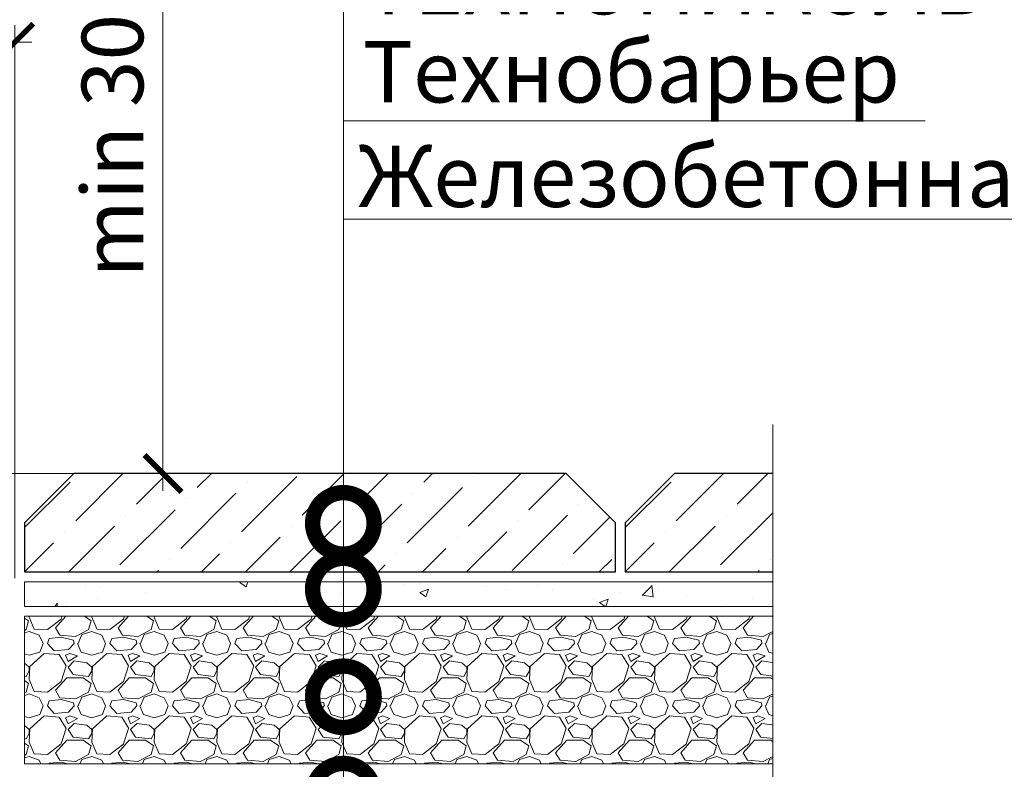
# Model space of a CAD drawing. Units: millimetres. Extents: x -45065 to 142185, y -31757 to 2974.
# Drawn here: x 89288 to 89688, y -17174 to -16870 of the extents above; entities that cross this region are included whole.
import ezdxf
from ezdxf import colors
from ezdxf.entities.mleader import LeaderData, LeaderLine
from ezdxf.math import Vec2, Vec3

# ---------------------------------------------------------------- set-up
doc = ezdxf.new("R2010")
doc.units = ezdxf.units.MM
doc.layers.get('0').update_dxf_attribs({"lineweight": 30})
doc.layers.get('DEFPOINTS').update_dxf_attribs({"color": 251, "lineweight": 0})
for name, color, linetype, lineweight in [('FP-XX-МАРКИ ПОМЕЩЕНИЙ', 250, 'Continuous', 25), ('TN-КЕРАМЗИТОВАЯ РАЗУКЛОНКА', 26, 'Continuous', 15), ('TN-РАЗМЕРЫ', 184, 'Continuous', 15), ('TN-РАЗМЕРЫ @ 10', 184, 'Continuous', 15)]:
    doc.layers.add(name, color=color, linetype=linetype, lineweight=lineweight)
doc.layers.add('TN-АННОТАЦИИ', color=7, linetype='Continuous', lineweight=20, true_color=0x000000)
doc.layers.add('TN-АННОТАЦИИ @ 10', color=7, linetype='Continuous', lineweight=20, true_color=0x000000)
doc.styles.add('TN-Текст', font='isocpeur.ttf')
doc.styles.add('TN-Текст-Аннотативный', font='isocpeur.ttf')
doc.dimstyles.new('ПТС-Размеры-Аннотативный$0', dxfattribs={"dimtxt": 2.5, "dimasz": 1.5, "dimexe": 0.7, "dimexo": 1, "dimgap": 0.8, "dimtad": 1, "dimdec": 0, "dimzin": 0, "dimdsep": 46, "dimtxsty": 'TN-Текст-Аннотативный', "dimblk": 'ARCHTICK', "dimcen": 2, "dimdle": 0.7, "dimadec": 0, "dimazin": 0, "dimtfac": 1, "dimtdec": 0, "dimtmove": 1, "dimatfit": 3, "dimfxl": 0.7, "dimtolj": 1, "dimtzin": 0, "dimlwd": -1, "dimlwe": -1, "dimarcsym": 0})

# ---------------------------------------------------------------- blocks, each defined once
blk = doc.blocks.new('_DotSmall')
at = {"color": 0, "linetype": 'ByBlock', "const_width": 0.5}
blk.add_lwpolyline([(-0.0625, 0, 1), (0.0625, 0, 1)], format="xyb", close=True, dxfattribs=at)
blk = doc.blocks.new('*U450')
at = {"lineweight": 0}
blk.add_wipeout([(725.0794942575831, 66.81546277430897), (725.079494257745, -1904.9895632481707), (519.0186877984634, -1979.9895632481278), (931.1403007146982, -2129.989563248126), (725.079494257745, -2204.989563248128), (725.0794942589164, -3960.008776479768), (519.0186877996366, -4035.0087764797686), (931.1403007158715, -4185.008776479729), (725.0794942589164, -4260.008776479769), (725.079494257765, -6258.4434358621265), (3.456079866737127e-11, -6258.443435861546), (2.1827872842550278e-11, -4260.008776480154), (206.0608064580574, -4185.008776479786), (-206.0608064580956, -4035.00877647973), (2.1827872842550278e-11, -3960.0087764801183), (1.2732925824820995e-11, -2204.989563248171), (206.0608064570588, -2129.989563248109), (-206.06080645926886, -1979.9895632481714), (1.2732925824820995e-11, -1904.9895632481268), (0, 66.8154627743094)], dxfattribs=at).dxf.layer = 'FP-XX-МАРКИ ПОМЕЩЕНИЙ'
at = {"linetype": 'Continuous'}
blk.add_lwpolyline([(3.390559670660163e-11, -6364.998339727894), (2.262422206891421e-11, -4260.008776480151), (1.186777440338262e-09, -4260.008776479727), (206.0608064580581, -4185.008776479744), (-206.060806458095, -4035.008776479728), (1.186581032907065e-09, -3960.008776479727), (2.242781463771714e-11, -3960.008776480151), (1.137526549085044e-11, -2204.989563248171), (206.0608064570555, -2129.989563248151), (-206.0608064592704, -1979.989563248171), (1.117885805965377e-11, -1904.989563248171), (-1.025165780341708e-13, 200)], dxfattribs=at)
blk = doc.blocks.new('_ARCHTICK')
at = {"color": 0, "linetype": 'ByBlock', "ltscale": 10, "const_width": 0.15}
blk.add_lwpolyline([(-0.5, -0.5), (0.5, 0.5)], dxfattribs=at)
blk = doc.blocks.new('*D406')
at = {"layer": 'DEFPOINTS', "color": 0, "transparency": 16777216}
for p in [(89022.14259391151, -16768.80690827313), (89034.1425939116, -17054.18789920008), (89345.87096814581, -17054.18789920008)]:
    blk.add_point(p, dxfattribs=at)
at = {"layer": 'TN-РАЗМЕРЫ', "color": 0, "transparency": 16777216}
for p, q in [((89345.87096814581, -16761.80690827313), (89345.87096814581, -17061.18789920008)), ((89032.14259391151, -16768.80690827313), (89352.87096814581, -16768.80690827313)), ((89044.1425939116, -17054.18789920008), (89352.87096814581, -17054.18789920008))]:
    blk.add_line(p, q, dxfattribs=at)
at = {"layer": 'TN-РАЗМЕРЫ', "color": 0, "transparency": 16777216, "xscale": 15, "yscale": 15, "zscale": 15}
for p, rotation in [((89345.87096814581, -16768.80690827313), 90), ((89345.87096814581, -17054.18789920008), 270)]:
    blk.add_blockref('_ARCHTICK', p, dxfattribs=dict(at, rotation=rotation))
at = {"layer": 'TN-РАЗМЕРЫ', "color": 0, "transparency": 16777216, "insert": (89325.36149844882, -16911.49740373663), "char_height": 25, "attachment_point": 5, "rotation": 90, "style": 'TN-Текст-Аннотативный'}
blk.add_mtext('\\A1;min 300', dxfattribs=at)
blk = doc.blocks.new('*U316')
at = {"lineweight": 9, "transparency": 33554559}
h = blk.add_hatch(dxfattribs=at)
h.set_pattern_fill('AR-CONC', color=256, scale=0.2)
h.set_pattern_definition([(49.99999999999999, (-218.2323394511824, -179.9999224980217), (36.4369337992008, -3.187817107780617), [3.81, -41.91]), (355, (-218.2323394511824, -179.9999224980217), (-7.048684284993868, 38.21136904780703), [3.048, -33.528116834]), (100.4514447, (-215.1959380511825, -180.2655731980217), (29.38824941807066, 35.02355038243902), [3.23800176, -35.61804891999999]), (46.18420000000002, (-218.2323394511824, -169.8399224980217), (54.21580817842599, -8.40846558654543), [5.714999999999963, -62.8649999999997]), (96.63555760999992, (-213.7143594511825, -170.5406224980217), (47.48082681030061, 49.48522491954431), [4.857004628, -53.427121632]), (351.1841511700001, (-218.2323394511824, -169.8399224980217), (47.48082681299541, 49.48522491710654), [4.571993414, -50.291946384]), (21, (-213.1523394511825, -172.3799224980217), (30.3228782538265, -20.45303963741752), [3.81, -41.91]), (326.0000000000001, (-213.1523394511825, -172.3799224980217), (12.36040566952942, 36.83759322446385), [3.048, -33.528]), (71.45144499999999, (-210.6254329311824, -174.0843424780217), (42.68328385574323, 16.38455377718105), [3.23800176, -35.61798752]), (37.50000000000001, (-218.2323394511824, -179.9999224980217), (0.6177206501183634, 16.91100777463062), [0, -33.1216, 0, -34.036, 0, -33.655]), (7.499999999999999, (-218.2323394511824, -179.9999224980217), (13.36393250206115, 20.0361149636239), [0, -19.4056, 0, -32.3596, 0, -12.827]), (327.5, (-229.5607394511825, -179.9999224980217), (27.11811903337428, -1.145748798534689), [0, -12.7, 0, -39.624, 0, -52.578]), (317.5, (-234.6407394511824, -179.9999224980217), (29.62583627720361, 5.085298206666606), [0, -16.51, 0, -26.3144, 0, -37.338])])
h.paths.add_polyline_path([(346.3819444351479, 9.99987698759046), (0, 9.99999999999909), (0, 0), (346.3819763973074, -0.0001230124215130433)])
at = {"lineweight": 20}
blk.add_lwpolyline([(346.3819444351479, 9.99987698759046), (0, 9.99999999999909), (0, 0), (346.3819763973074, -0.0001230124215130433)], close=True, dxfattribs=at)
blk = doc.blocks.new('*U580')
at = {"layer": 'TN-КЕРАМЗИТОВАЯ РАЗУКЛОНКА', "lineweight": 0}
h = blk.add_hatch(dxfattribs=at)
h.set_pattern_fill('GRAVEL', color=256)
h.set_pattern_definition([(228.0127875, (-199.9442965983816, -54.59992249803246), (-203.2000000159581, -228.5999999858178), [3.4172144, -338.30483639565]), (184.969741, (-202.2302965983816, -57.13992249803248), (304.799999879405, 25.40000144697924), [5.864047199999968, -580.5404889352359]), (132.5104471, (-208.0722965983817, -57.64792249803246), (254.0000001072749, -279.3999999024596), [4.1348152, -409.347227941]), (267.273689, (-217.9782965983817, -63.99792249803249), (25.40000005319725, 507.9999999973313), [5.340045199999969, -528.6643742573759]), (292.83365418, (-218.2322965983816, -69.33192249803247), (-127.0000000106341, 304.7999999955546), [5.236336999999969, -518.3980774534359]), (357.2736889999999, (-216.2002965983817, -74.15792249803246), (-507.9999999973313, 25.40000005319728), [5.340045199999969, -528.6643742573759]), (37.69424047, (-210.8662965983816, -74.41192249803248), (-330.1999999853589, -254.0000000190041), [7.061936599999999, -699.1311531424701]), (72.25532837, (-205.2782965983816, -70.09392249803247), (177.8000000477929, 558.7999999847885), [6.6671952, -660.05256601905]), (121.42956562, (-203.2462965983817, -63.74392249803247), (-203.2000000288312, 330.1999999822602), [5.35813, -530.4554569871201]), (175.2363583, (-206.0402965983816, -59.17192249803247), (279.3999999959952, -25.40000004389256), [6.117132799999968, -299.739369499998]), (222.3974378, (-212.1362965983816, -58.66392249803248), (-304.7999999902466, -279.4000000106399), [7.9107792, -783.16772512177]), (138.81407483, (-192.8322965983817, -64.25192249803244), (-177.7999999893351, 152.4000000123918), [2.7000454, -267.30565824344]), (171.4692344, (-194.8642965983817, -62.47392249803249), (330.2000000088966, -50.79999994237343), [5.1368198, -508.5463899704]), (225, (-199.9442965983816, -61.71192249803249), (-3.552713678800501e-15, -25.40000000000239), [3.5920934, -32.32893108428]), (203.19859051, (-201.7222965983816, -58.66392249803248), (127.0000000034609, 50.79999999109334), [1.934413199999992, -191.5062236889389]), (291.80140949, (-203.5002965983816, -59.42592249803248), (-25.40000000531496, 76.19999999822872), [2.7356562, -134.0475299]), (30.96375653, (-202.4842965983815, -61.96592249803245), (76.20000000186383, 50.79999999721125), [4.443196599999968, -143.662981529099]), (161.56505118, (-198.6742965983816, -59.67992249803248), (50.80000000132583, -25.39999999733753), [3.2128714, -77.10898116828]), (16.389540334, (-218.2322965983816, -59.42592249803248), (254.0000000000014, 76.20000000000243), [4.50088, -445.58826672539]), (70.34617594, (-213.9142965983816, -58.15592249803247), (-101.6000000092932, -279.3999999967041), [3.7759894, -373.822156782]), (293.19859051, (-198.6742965983816, -54.59992249803246), (-50.79999999113262, 127.0000000035529), [3.868800999999984, -189.5718358889389]), (343.6104596700001, (-197.1502965983817, -58.15592249803247), (-254.0000000053229, 76.19999998222859), [4.500879999999968, -445.5882667253979]), (339.44395478, (-218.2322965983816, -75.17392249803248), (-126.9999999999986, 50.8000000000021), [4.340351999999967, -212.677343131059]), (294.7751406, (-214.1682965983817, -76.69792249803248), (-127.0000001511693, 279.3999999312726), [3.6367212, -360.0359338072]), (66.80140949, (-198.4202965983817, -79.99992249803248), (50.79999999202298, 127.000000003193), [3.868801, -189.57183588894]), (17.35402464, (-196.8962965983816, -76.44392249803246), (-330.1999999934302, -101.6000000213246), [4.257827400000001, -421.523759802]), (69.44395478, (-210.8662965983816, -79.99992249803248), (-50.80000000088461, -126.9999999996463), [2.170176, -214.84751913106]), (101.309932474, (-199.9442965983816, -79.99992249803248), (-25.400000000004, 101.6000000000037), [1.295146, -128.21994964526]), (165.963756532, (-200.1982965983817, -78.72992249803247), (76.19999999999513, -25.39999999999865), [5.236337000000001, -99.49054589069]), (186.00900596, (-205.2782965983816, -77.45992249803248), (253.9999999986537, 25.40000001329354), [4.852669999999968, -480.413648633368]), (303.69006753, (-202.4842965983815, -64.25192249803244), (-25.40000000352969, 50.79999999823702), [3.6632388, -87.9177635968]), (353.15722659, (-200.4522965983816, -67.29992249803246), (431.8000000026568, -50.79999997739394), [6.3955676, -633.1600906503099]), (60.9453959, (-194.1022965983817, -68.06192249803246), (-101.6000000027969, -177.7999999984025), [2.6150824, -258.8939231811]), (90, (-192.8322965983817, -65.77592249803244), (-25.4, 25.4), [1.524, -23.876]), (120.25643716, (-205.7862965983817, -76.69792249803248), (101.5999999875716, -177.800000007098), [3.5286696, -349.339407732]), (48.01278749999999, (-207.5642965983817, -73.64992249803248), (203.2000000167534, 228.599999985102), [6.8344288, -334.88762199565]), (0, (-202.9922965983816, -68.56992249803247), (25.4, 25.4), [6.604, -18.796]), (325.3048465, (-196.3882965983815, -68.56992249803247), (254.0000000962153, -177.7999998625458), [4.0160956, -397.5931672414]), (254.0546040999999, (-193.0862965983818, -70.85592249803247), (-25.39999999822557, -101.6000000004475), [3.6982908, -181.21650038772]), (207.64597536, (-194.1022965983817, -74.41192249803248), (-482.6000000177335, -253.9999999663075), [6.021450999999968, -596.1246442293759]), (175.42607874, (-199.4362965983815, -77.20592249803246), (-330.1999999999883, 25.39999999999478), [6.370294599999999, -630.6584645624])])
h.paths.add_polyline_path([(346.3819872879486, 59.99987698757877), (0, 60), (0, 0), (346.3820014933698, -0.0001230124304255376)])
at = {"layer": 'TN-КЕРАМЗИТОВАЯ РАЗУКЛОНКА', "lineweight": 20}
blk.add_lwpolyline([(346.3819872879486, 59.99987698757877), (0, 60), (0, 0), (346.3820014933698, -0.0001230124304255376)], close=True, dxfattribs=at)
blk = doc.blocks.new('*D412')
at = {"layer": 'DEFPOINTS', "color": 0, "transparency": 16777216}
for p in [(89285.64869056591, -16878.84795809672), (89285.64869056591, -17106.67040789977), (89004.14259391149, -17128.17040789978)]:
    blk.add_point(p, dxfattribs=at)
at = {"layer": 'TN-РАЗМЕРЫ', "color": 0, "transparency": 16777216}
for p, q in [((89285.64869056591, -17096.67040789977), (89285.64869056591, -16871.84795809672)), ((88997.14259391149, -16878.84795809672), (89292.64869056591, -16878.84795809672))]:
    blk.add_line(p, q, dxfattribs=at)
at = {"layer": 'TN-РАЗМЕРЫ', "color": 0, "transparency": 16777216, "xscale": 15, "yscale": 15, "zscale": 15, "rotation": 180}
blk.add_blockref('_ARCHTICK', (89004.14259391149, -16878.84795809672), dxfattribs=at)
at = {"layer": 'TN-РАЗМЕРЫ', "color": 0, "transparency": 16777216, "xscale": 15, "yscale": 15, "zscale": 15}
blk.add_blockref('_ARCHTICK', (89285.64869056591, -16878.84795809672), dxfattribs=at)
at = {"layer": 'TN-РАЗМЕРЫ', "color": 0, "transparency": 16777216, "insert": (89144.8956422387, -16858.34795809672), "char_height": 25, "attachment_point": 5, "style": 'TN-Текст-Аннотативный'}
blk.add_mtext('\\A1;250', dxfattribs=at)

msp = doc.modelspace()

# ---------------------------------------------------------------- hatches: boundary and pattern name
at = {"lineweight": 9}
h = msp.add_hatch(dxfattribs=at)
h.set_pattern_fill('ANSI36', color=256, scale=4)
h.set_pattern_definition([(45, (55571.58310957908, -21177.37345590774), (6.735192090801869, 24.69570433294017), [31.75, -6.35, 0, -6.35])])
h.paths.add_polyline_path([(89509.64870477078, -17054.18789920013), (89309.64870477078, -17054.1878992001), (89289.64870477078, -17074.18789920009), (89289.64870477078, -17094.18789920009), (89529.64870477078, -17094.18789920013), (89529.64870477078, -17074.18789920013)])
h = msp.add_hatch(dxfattribs=at)
h.set_pattern_fill('ANSI36', color=256, scale=4)
h.set_pattern_definition([(45, (55815.58310957908, -21177.37345590778), (6.735192090801869, 24.69570433294017), [31.75, -6.35, 0, -6.35])])
h.paths.add_polyline_path([(89653.64870477078, -17054.18789920015), (89553.64870477078, -17054.18789920014), (89533.64870477078, -17074.18789920013), (89533.64870477078, -17094.18789920013), (89653.64870477078, -17094.18789920015), (89653.64870477078, -17074.18789920017)])

# ---------------------------------------------------------------- linework, layer by layer
for points in [[(89509.64870477078, -17054.18789920013), (89309.64870477078, -17054.1878992001), (89289.64870477078, -17074.18789920009), (89289.64870477078, -17094.18789920009), (89529.64870477078, -17094.18789920013), (89529.64870477078, -17074.18789920013)], [(89653.64870477078, -17054.18789920015), (89553.64870477078, -17054.18789920014), (89533.64870477078, -17074.18789920013), (89533.64870477078, -17094.18789920013), (89653.64870477078, -17094.18789920015), (89653.64870477078, -17074.18789920017)]]:
    msp.add_lwpolyline(points, close=True)

# ---------------------------------------------------------------- block references
at = {"layer": 'TN-КЕРАМЗИТОВАЯ РАЗУКЛОНКА', "rotation": 359.9999694783845}
msp.add_blockref('*U316', (89289.64870050915, -17108.18789920009), dxfattribs=at)
at = {"layer": 'TN-КЕРАМЗИТОВАЯ РАЗУКЛОНКА'}
msp.add_blockref('*U580', (89289.64869056537, -17172.18789920009), dxfattribs=at)

# ---------------------------------------------------------------- dimensions: what is measured, and where the dimension line sits
at = {"layer": 'TN-РАЗМЕРЫ @ 10'}
dim = msp.add_linear_dim(base=(89345.87096814581, -17054.18789920008), p1=(89022.14259391149, -16768.80690827313), p2=(89034.14259391157, -17054.18789920007), angle=90, text='min 300', dimstyle='ПТС-Размеры-Аннотативный$0', override={"dimscale": 10, "dimtix": 0, "dimtofl": 1, "dimtmove": 1, "dimatfit": 1}, dxfattribs=at)
dim.commit()
dim.dimension.update_dxf_attribs({"geometry": '*D406', "text_midpoint": (89325.36149844882, -16911.49740373663)})
dim = msp.add_linear_dim(base=(89285.64869056591, -16878.84795809672), p1=(89004.14259391149, -17128.17040789978), p2=(89285.64869056591, -17106.67040789977), text='250', dimstyle='ПТС-Размеры-Аннотативный$0', override={"dimscale": 10, "dimse1": 1, "dimtix": 0, "dimtofl": 1, "dimtmove": 1, "dimatfit": 1}, dxfattribs=at)
dim.commit()
dim.dimension.update_dxf_attribs({"geometry": '*D412', "text_midpoint": (89144.8956422387, -16858.34795809672)})

# ---------------------------------------------------------------- next in the draw order: block references
at = {"layer": 'TN-АННОТАЦИИ', "xscale": -0.1, "yscale": 0.1, "zscale": 0.1, "rotation": 180}
msp.add_blockref('*U450', (89593.58246784803, -17670.68773317297), dxfattribs=at)

# ---------------------------------------------------------------- next in the draw order: leaders
at = {"layer": 'TN-АННОТАЦИИ @ 10'}
ml = msp.add_multileader_mtext('Standard', dxfattribs=at)
ml.set_content(' Тротуарная плитка', color=256, style='TN-Текст')
ml.set_leader_properties(color=256, linetype='ByLayer', lineweight=-1)
ml.set_arrow_properties(name='DOTSMALL')
ml.build(insert=Vec2(0, 0))
ml.multileader.update_dxf_attribs({"text_left_attachment_type": 6, "text_right_attachment_type": 6, "dogleg_length": 100, "arrow_head_size": 50, "scale": 10})
ctx = ml.context
ctx.base_point, ctx.scale, ctx.char_height, ctx.arrow_head_size, ctx.landing_gap_size, ctx.plane_origin = Vec3(89427.32853298959, -16470.82840939353), 10, 25, 50, 0, Vec3(87316.62151274348, -17826.47182156495)
ctx.left_attachment, ctx.right_attachment, ctx.text_align_type = 6, 6, 1
notes = []
notes.append((ctx, [(1, (1, 1, 0), (89419.14921389513, -16470.82840939353), (1, 0), 8.179319094457314, [(1, [(89419.16790778325, -17074.45139108484)], 0, [])])]))
ctx.mtext.insert, ctx.mtext.alignment, ctx.mtext.line_spacing_style, ctx.mtext.flow_direction = Vec3(89591.07853298959, -16438.32840939353), 2, 2, 5
ml = msp.add_multileader_mtext('Standard', dxfattribs=at)
ml.set_content(' {\\C7;Цементно-песчаная смесь}', color=256, style='TN-Текст')
ml.set_leader_properties(color=256, linetype='ByLayer', lineweight=-1)
ml.set_arrow_properties(name='DOTSMALL')
ml.build(insert=Vec2(0, 0))
ml.multileader.update_dxf_attribs({"text_left_attachment_type": 6, "text_right_attachment_type": 6, "dogleg_length": 100, "arrow_head_size": 50, "scale": 10})
ctx = ml.context
ctx.base_point, ctx.scale, ctx.char_height, ctx.arrow_head_size, ctx.landing_gap_size, ctx.plane_origin = Vec3(89427.33097988059, -16510.82840939353), 10, 25, 50, 0, Vec3(87316.62395963448, -17888.123489805)
ctx.left_attachment, ctx.right_attachment, ctx.text_align_type = 6, 6, 1
notes.append((ctx, [(1, (1, 1, 0), (89419.15166078613, -16510.82840939353), (1, 0), 8.179319094457314, [(1, [(89419.15108866288, -17101.15578391466)], 0, [])])]))
ctx.mtext.insert, ctx.mtext.alignment, ctx.mtext.line_spacing_style, ctx.mtext.flow_direction = Vec3(89639.83097988059, -16480.82840939353), 2, 2, 5
ml = msp.add_multileader_mtext('Standard', dxfattribs=at)
ml.set_content(' Выравнивающий слой \\P (гравий фракцией 5-10мм)', color=256, style='TN-Текст')
ml.set_leader_properties(color=256, linetype='ByLayer', lineweight=-1)
ml.set_arrow_properties(name='DOTSMALL')
ml.build(insert=Vec2(0, 0))
ml.multileader.update_dxf_attribs({"text_left_attachment_type": 6, "text_right_attachment_type": 6, "dogleg_length": 100, "arrow_head_size": 50, "scale": 10})
ctx = ml.context
ctx.base_point, ctx.scale, ctx.char_height, ctx.arrow_head_size, ctx.landing_gap_size, ctx.plane_origin = Vec3(82680.9851275322, -16546.70198898113), 10, 25, 50, 0, Vec3(80570.2781072861, -17862.34540115255)
ctx.left_attachment, ctx.right_attachment = 6, 6
notes.append((ctx, [(1, (1, 1, 0), (82672.80580843774, -16546.70198898113), (1, 0), 8.179319094457314, [(1, [(82672.82732699333, -17140.8431858061)], 0, [])])]))
ctx.mtext.insert, ctx.mtext.width, ctx.mtext.line_spacing_style, ctx.mtext.flow_direction = Vec3(82680.9851275322, -16514.20198898113), 848.3959527575935, 2, 5
ml = msp.add_multileader_mtext('Standard', dxfattribs=at)
ml.set_content(' Выравнивающий слой \\P (гравий фракцией 5-10мм)', color=256, style='TN-Текст')
ml.set_leader_properties(color=256, linetype='ByLayer', lineweight=-1)
ml.set_arrow_properties(name='DOTSMALL')
ml.build(insert=Vec2(0, 0))
ml.multileader.update_dxf_attribs({"text_left_attachment_type": 6, "text_right_attachment_type": 6, "dogleg_length": 100, "arrow_head_size": 50, "scale": 10})
ctx = ml.context
ctx.base_point, ctx.scale, ctx.char_height, ctx.arrow_head_size, ctx.landing_gap_size, ctx.plane_origin = Vec3(89427.33097988059, -16550.82840939353), 10, 25, 50, 0, Vec3(87316.62395963448, -17866.47182156495)
ctx.left_attachment, ctx.right_attachment = 6, 6
notes.append((ctx, [(1, (1, 1, 0), (89419.15166078613, -16550.82840939353), (1, 0), 8.179319094457314, [(1, [(89419.17317934171, -17144.9696062185)], 0, [])])]))
ctx.mtext.insert, ctx.mtext.width, ctx.mtext.line_spacing_style, ctx.mtext.flow_direction = Vec3(89427.33097988059, -16518.32840939353), 848.3959527575935, 2, 5
ml = msp.add_multileader_mtext('Standard', dxfattribs=at)
ml.set_content(' Дренажная мембрана PLANTER Geo', color=256, style='TN-Текст')
ml.set_leader_properties(color=256, linetype='ByLayer', lineweight=-1)
ml.set_arrow_properties(name='DOTSMALL')
ml.build(insert=Vec2(0, 0))
ml.multileader.update_dxf_attribs({"text_left_attachment_type": 6, "text_right_attachment_type": 6, "dogleg_length": 100, "arrow_head_size": 50, "scale": 10})
ctx = ml.context
ctx.base_point, ctx.scale, ctx.char_height, ctx.arrow_head_size, ctx.landing_gap_size, ctx.plane_origin = Vec3(89427.33097988059, -16630.82840939353), 10, 25, 50, 0, Vec3(87316.64453863174, -17940.62225910387)
ctx.left_attachment, ctx.right_attachment, ctx.text_align_type = 6, 6, 1
notes.append((ctx, [(1, (1, 1, 0), (89419.15166078613, -16630.82840939353), (1, 0), 8.179319094457314, [(1, [(89419.1747215794, -17184.53733405959)], 0, [])])]))
ctx.mtext.insert, ctx.mtext.width, ctx.mtext.alignment, ctx.mtext.line_spacing_style, ctx.mtext.flow_direction = Vec3(89713.58097988059, -16598.32840939353), 750.5476289957005, 2, 2, 5
ml = msp.add_multileader_mtext('Standard', dxfattribs=at)
ml.set_content(' Техноэласт ЭПП в 2 слоя', color=256, style='TN-Текст')
ml.set_leader_properties(color=256, linetype='ByLayer', lineweight=-1)
ml.set_arrow_properties(name='DOTSMALL')
ml.build(insert=Vec2(0, 0))
ml.multileader.update_dxf_attribs({"text_left_attachment_type": 6, "text_right_attachment_type": 6, "dogleg_length": 100, "arrow_head_size": 50, "scale": 10})
ctx = ml.context
ctx.base_point, ctx.scale, ctx.char_height, ctx.arrow_head_size, ctx.landing_gap_size, ctx.plane_origin = Vec3(89427.33097988059, -16670.82840939353), 10, 25, 50, 0, Vec3(87316.62150225493, -17969.47181304715)
ctx.left_attachment, ctx.right_attachment, ctx.text_align_type = 6, 6, 1
notes.append((ctx, [(1, (1, 1, 0), (89419.15166078613, -16670.82840939353), (1, 0), 8.179319094457314, [(1, [(89419.15165897906, -17212.44421568268)], 0, [])])]))
ctx.mtext.insert, ctx.mtext.alignment, ctx.mtext.line_spacing_style, ctx.mtext.flow_direction = Vec3(89636.08097988059, -16640.82840939353), 2, 2, 5
ml = msp.add_multileader_mtext('Standard', dxfattribs=at)
ml.set_content(' {\\C7;Праймер битумный ТехноНИКОЛЬ №01}', color=256, style='TN-Текст')
ml.set_leader_properties(color=256, linetype='ByLayer', lineweight=-1)
ml.set_arrow_properties(name='DOTSMALL')
ml.build(insert=Vec2(0, 0))
ml.multileader.update_dxf_attribs({"text_left_attachment_type": 6, "text_right_attachment_type": 6, "dogleg_length": 100, "arrow_head_size": 50, "scale": 10})
ctx = ml.context
ctx.base_point, ctx.scale, ctx.char_height, ctx.arrow_head_size, ctx.landing_gap_size, ctx.plane_origin = Vec3(89427.33097988059, -16710.82840939353), 10, 25, 50, 0, Vec3(87316.62395963448, -18026.47182156495)
ctx.left_attachment, ctx.right_attachment, ctx.text_align_type = 6, 6, 1
notes.append((ctx, [(1, (1, 1, 0), (89419.15166078613, -16710.82840939353), (1, 0), 8.179319094457314, [(1, [(89419.15165887453, -17232.3716809512)], 0, [])])]))
ctx.mtext.insert, ctx.mtext.alignment, ctx.mtext.line_spacing_style, ctx.mtext.flow_direction = Vec3(89731.08097988059, -16678.32840939353), 2, 2, 5
ml = msp.add_multileader_mtext('Standard', dxfattribs=at)
ml.set_content(' Арм-ая ц.п. стяжка - 50мм', color=256, style='TN-Текст')
ml.set_leader_properties(color=256, linetype='ByLayer', lineweight=-1)
ml.set_arrow_properties(name='DOTSMALL')
ml.build(insert=Vec2(0, 0))
ml.multileader.update_dxf_attribs({"text_left_attachment_type": 6, "text_right_attachment_type": 6, "dogleg_length": 100, "arrow_head_size": 50, "scale": 10})
ctx = ml.context
ctx.base_point, ctx.scale, ctx.char_height, ctx.arrow_head_size, ctx.landing_gap_size, ctx.plane_origin = Vec3(89427.33097988059, -16750.82840939353), 10, 25, 50, 0, Vec3(87316.62395963448, -18066.47182156495)
ctx.left_attachment, ctx.right_attachment, ctx.text_align_type = 6, 6, 1
notes.append((ctx, [(1, (1, 1, 0), (89419.15166078613, -16750.82840939353), (1, 0), 8.179319094457314, [(1, [(89419.15165878124, -17255.87299427562)], 0, [])])]))
ctx.mtext.insert, ctx.mtext.alignment, ctx.mtext.line_spacing_style, ctx.mtext.flow_direction = Vec3(89651.08097988059, -16718.32840939353), 2, 2, 5
ml = msp.add_multileader_mtext('Standard', dxfattribs=at)
ml.set_content(' Разуклонка из керамзитового гравия', color=256, style='TN-Текст')
ml.set_leader_properties(color=256, linetype='ByLayer', lineweight=-1)
ml.set_arrow_properties(name='DOTSMALL')
ml.build(insert=Vec2(0, 0))
ml.multileader.update_dxf_attribs({"text_left_attachment_type": 6, "text_right_attachment_type": 6, "dogleg_length": 100, "arrow_head_size": 50, "scale": 10})
ctx = ml.context
ctx.base_point, ctx.scale, ctx.char_height, ctx.arrow_head_size, ctx.landing_gap_size, ctx.plane_origin = Vec3(89427.32849616082, -16790.82840939353), 10, 25, 50, 0, Vec3(87316.62395963448, -18106.47182156495)
ctx.left_attachment, ctx.right_attachment, ctx.text_align_type = 6, 6, 1
notes.append((ctx, [(1, (1, 1, 0), (89419.14917706636, -16790.82840939353), (1, 0), 8.179319094457314, [(1, [(89419.20847179415, -17296.80717150007)], 0, [])])]))
ctx.mtext.insert, ctx.mtext.alignment, ctx.mtext.line_spacing_style, ctx.mtext.flow_direction = Vec3(89735.45349616082, -16758.32840939353), 2, 2, 5
ml = msp.add_multileader_mtext('Standard', dxfattribs=at)
ml.set_content(' Экструзионный пенополистирол^J ТЕХНОНИКОЛЬ CARBON PROF', color=256, style='TN-Текст')
ml.set_leader_properties(color=256, linetype='ByLayer', lineweight=-1)
ml.set_arrow_properties(name='DOTSMALL')
ml.build(insert=Vec2(0, 0))
ml.multileader.update_dxf_attribs({"text_left_attachment_type": 6, "text_right_attachment_type": 6, "dogleg_length": 100, "arrow_head_size": 50, "scale": 10})
ctx = ml.context
ctx.base_point, ctx.scale, ctx.char_height, ctx.arrow_head_size, ctx.landing_gap_size, ctx.plane_origin = Vec3(89427.33346333858, -16830.82840939353), 10, 25, 50, 0, Vec3(87316.62644309248, -18106.47182156495)
ctx.left_attachment, ctx.right_attachment = 6, 6
notes.append((ctx, [(1, (1, 1, 0), (89419.15414424412, -16830.82840939353), (1, 0), 8.179319094457314, [(1, [(89419.19790788362, -17372.98895715922)], 0, [])])]))
ctx.mtext.insert, ctx.mtext.line_spacing_style, ctx.mtext.flow_direction = Vec3(89427.33346333858, -16800.82840939353), 2, 5
ml = msp.add_multileader_mtext('Standard', dxfattribs=at)
ml.set_content(' Выравнивающий слой \\P (гравий фракцией 5-10мм)', color=256, style='TN-Текст')
ml.set_leader_properties(color=256, linetype='ByLayer', lineweight=-1)
ml.set_arrow_properties(name='DOTSMALL')
ml.build(insert=Vec2(0, 0))
ml.multileader.update_dxf_attribs({"text_left_attachment_type": 6, "text_right_attachment_type": 6, "dogleg_length": 100, "arrow_head_size": 50, "scale": 10})
ctx = ml.context
ctx.base_point, ctx.scale, ctx.char_height, ctx.arrow_head_size, ctx.landing_gap_size, ctx.plane_origin = Vec3(85134.06891716289, -16873.23656047635), 10, 25, 50, 0, Vec3(83023.36189691679, -18188.87997264777)
ctx.left_attachment, ctx.right_attachment = 6, 6
notes.append((ctx, [(1, (1, 1, 0), (85125.88959806843, -16873.23656047635), (1, 0), 8.179319094457314, [(1, [(85125.91111662402, -17467.37775730132)], 0, [])])]))
ctx.mtext.insert, ctx.mtext.width, ctx.mtext.line_spacing_style, ctx.mtext.flow_direction = Vec3(85134.06891716289, -16840.73656047635), 848.3959527575935, 2, 5
ml = msp.add_multileader_mtext('Standard', dxfattribs=at)
ml.set_content(' Технобарьер', color=256, style='TN-Текст')
ml.set_leader_properties(color=256, linetype='ByLayer', lineweight=-1)
ml.set_arrow_properties(name='DOTSMALL')
ml.build(insert=Vec2(0, 0))
ml.multileader.update_dxf_attribs({"text_left_attachment_type": 6, "text_right_attachment_type": 6, "dogleg_length": 100, "arrow_head_size": 50, "scale": 10})
ctx = ml.context
ctx.base_point, ctx.scale, ctx.char_height, ctx.arrow_head_size, ctx.landing_gap_size, ctx.plane_origin = Vec3(89427.3450593242, -16910.82841315922), 10, 25, 50, 0, Vec3(87316.62068237283, -18186.47182156495)
ctx.left_attachment, ctx.right_attachment, ctx.text_align_type = 6, 6, 1
notes.append((ctx, [(1, (1, 1, 0), (89419.16574022974, -16910.82841315922), (1, 0), 8.179319094457314, [(1, [(89419.24674671522, -17463.68773317297)], 0, [])])]))
ctx.mtext.insert, ctx.mtext.alignment, ctx.mtext.line_spacing_style, ctx.mtext.flow_direction = Vec3(89532.3450593242, -16878.32841315922), 2, 2, 5
ml = msp.add_multileader_mtext('Standard', dxfattribs=at)
ml.set_content(' Дренажная мембрана PLANTER Geo', color=256, style='TN-Текст')
ml.set_leader_properties(color=256, linetype='ByLayer', lineweight=-1)
ml.set_arrow_properties(name='DOTSMALL')
ml.build(insert=Vec2(0, 0))
ml.multileader.update_dxf_attribs({"text_left_attachment_type": 6, "text_right_attachment_type": 6, "dogleg_length": 100, "arrow_head_size": 50, "scale": 10})
ctx = ml.context
ctx.base_point, ctx.scale, ctx.char_height, ctx.arrow_head_size, ctx.landing_gap_size, ctx.plane_origin = Vec3(91834.06891716289, -16953.23656047635), 10, 25, 50, 0, Vec3(89723.38247591404, -18263.03041018669)
ctx.left_attachment, ctx.right_attachment, ctx.text_align_type = 6, 6, 1
notes.append((ctx, [(1, (1, 1, 0), (91825.88959806843, -16953.23656047635), (1, 0), 8.179319094457314, [(1, [(91825.91265886171, -17506.94548514241)], 0, [])])]))
ctx.mtext.insert, ctx.mtext.width, ctx.mtext.alignment, ctx.mtext.line_spacing_style, ctx.mtext.flow_direction = Vec3(92120.31891716289, -16920.73656047635), 750.5476289957005, 2, 2, 5
ml = msp.add_multileader_mtext('Standard', dxfattribs=at)
ml.set_content(' {\\C7;Железобетонная плита}', color=256, style='TN-Текст')
ml.set_leader_properties(color=256, linetype='ByLayer', lineweight=-1)
ml.set_arrow_properties(name='DOTSMALL')
ml.build(insert=Vec2(0, 0))
ml.multileader.update_dxf_attribs({"text_left_attachment_type": 6, "text_right_attachment_type": 6, "dogleg_length": 100, "arrow_head_size": 50, "scale": 10})
ctx = ml.context
ctx.base_point, ctx.scale, ctx.char_height, ctx.arrow_head_size, ctx.landing_gap_size, ctx.plane_origin = Vec3(89427.32770287791, -16950.82840939353), 10, 25, 50, 0, Vec3(87316.62068263181, -18186.47182156495)
ctx.left_attachment, ctx.right_attachment, ctx.text_align_type = 6, 6, 1
notes.append((ctx, [(1, (1, 1, 0), (89419.14838378345, -16950.82840939353), (1, 0), 8.179319094457314, [(1, [(89419.29288865424, -17529.98856286052)], 0, [])])]))
ctx.mtext.insert, ctx.mtext.alignment, ctx.mtext.line_spacing_style, ctx.mtext.flow_direction = Vec3(89617.95270287791, -16920.82840939353), 2, 2, 5
for ctx, leaders in notes:
    for number, flags, end, landing, length, lines in leaders:
        leader = LeaderData()
        leader.index, (leader.has_last_leader_line, leader.has_dogleg_vector, leader.attachment_direction) = number, flags
        leader.last_leader_point, leader.dogleg_vector, leader.dogleg_length = Vec3(end), Vec3(landing), length
        for number, points, colour, breaks in lines:
            line = LeaderLine()
            line.index, line.vertices, line.color, line.breaks = number, Vec3.list(points), colors.encode_raw_color(colour), breaks
            leader.lines.append(line)
        ctx.leaders.append(leader)

doc.saveas('drawing.dxf')
